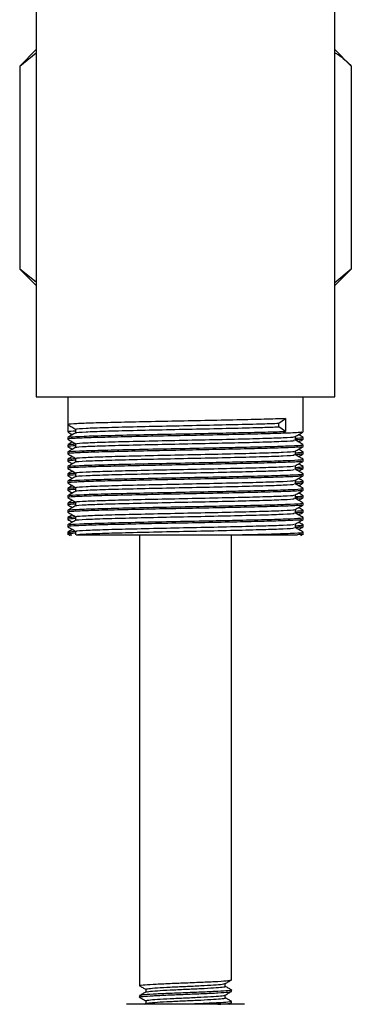
# Model space of a CAD drawing. Units: millimetres. Extents: x 3 to 2496, y 5 to 2495.
# Drawn here: x 428 to 457, y 1147 to 1233 of the extents above; entities that cross this region are included whole.
import ezdxf

# ---------------------------------------------------------------- set-up
doc = ezdxf.new("R2010")
doc.units = ezdxf.units.MM

msp = doc.modelspace()

# ---------------------------------------------------------------- linework, layer by layer
at = {"color": 7, "linetype": 'Continuous', "lineweight": 25}
for p, q in [((429.335, 1236.25), (429.335, 1200.123)), ((455.335, 1200.123), (455.335, 1235.456)), ((429.335, 1230.373), (427.902, 1228.94)), ((427.902, 1228.94), (429.335, 1230.103)), ((456.769, 1228.94), (455.335, 1230.373)), ((427.902, 1228.94), (427.902, 1211.257)), ((456.769, 1228.94), (456.769, 1211.257)), ((427.902, 1211.257), (429.335, 1209.823)), ((429.335, 1210.113), (427.902, 1211.257)), ((455.335, 1209.823), (456.769, 1211.257)), ((456.769, 1211.257), (455.335, 1210.071)), ((429.335, 1200.123), (442.335, 1200.123)), ((432.085, 1200.123), (432.085, 1197.712)), ((442.335, 1200.123), (455.335, 1200.123)), ((452.585, 1197.077), (452.585, 1200.123)), ((450.455, 1197.837), (451.038, 1198.234)), ((451.038, 1198.234), (451.038, 1197.123)), ((432.085, 1197.712), (432.085, 1197.077)), ((450.455, 1197.52), (450.455, 1197.837)), ((451.038, 1197.123), (450.455, 1197.52)), ((432.085, 1196.601), (432.085, 1196.442)), ((452.585, 1196.442), (452.585, 1196.601)), ((432.085, 1195.966), (432.085, 1195.807)), ((452.585, 1195.807), (452.585, 1195.966)), ((432.085, 1195.331), (432.085, 1195.172)), ((432.085, 1194.696), (432.085, 1194.537)), ((452.585, 1195.172), (452.585, 1195.331)), ((452.585, 1194.537), (452.585, 1194.696)), ((432.085, 1194.061), (432.085, 1193.902)), ((452.585, 1193.902), (452.585, 1194.061)), ((432.085, 1193.426), (432.085, 1193.267)), ((452.585, 1193.267), (452.585, 1193.426)), ((432.085, 1192.791), (432.085, 1192.632)), ((432.085, 1192.156), (432.085, 1191.997)), ((452.585, 1192.632), (452.585, 1192.791)), ((452.585, 1191.997), (452.585, 1192.156)), ((432.085, 1191.521), (432.085, 1191.362)), ((452.585, 1191.362), (452.585, 1191.521)), ((432.085, 1190.886), (432.085, 1190.727)), ((452.585, 1190.727), (452.585, 1190.886)), ((432.085, 1190.251), (432.085, 1190.092)), ((432.085, 1189.616), (432.085, 1189.457)), ((452.585, 1190.092), (452.585, 1190.251)), ((452.585, 1189.457), (452.585, 1189.616)), ((432.085, 1188.981), (432.085, 1188.822)), ((451.898, 1188.743), (451.898, 1189.057)), ((452.585, 1188.822), (452.585, 1188.981)), ((432.085, 1188.346), (432.085, 1188.123)), ((432.091, 1188.181), (432.29, 1188.066)), ((432.773, 1188.425), (432.773, 1188.108)), ((438.335, 1188.123), (438.335, 1148.848)), ((446.335, 1149.348), (446.335, 1188.123)), ((446.96, 1188.123), (452.074, 1188.123)), ((452.381, 1188.066), (452.58, 1188.181)), ((452.585, 1188.123), (452.585, 1188.346)), ((438.877, 1148.536), (438.877, 1148.292)), ((445.794, 1148.786), (445.794, 1149.03)), ((446.335, 1148.348), (446.335, 1148.473)), ((438.335, 1147.973), (438.335, 1147.848)), ((438.877, 1147.536), (438.877, 1147.292)), ((445.794, 1147.786), (445.794, 1148.03)), ((446.335, 1147.348), (446.335, 1147.473)), ((437.875, 1147.223), (437.185, 1147.223)), ((447.486, 1147.223), (437.875, 1147.223)), ((438.887, 1147.298), (438.752, 1147.22)), ((446.128, 1147.223), (446.326, 1147.338))]:
    msp.add_line(p, q, dxfattribs=at)
for points, knots in [([(455.335, 1230.102), (455.43, 1230.051), (455.929, 1229.782), (456.393, 1229.317), (456.769, 1228.94)], [0, 0, 0, 0, 0.189126, 1, 1, 1, 1]), ([(451.038, 1198.234), (450.465, 1198.215), (449.313, 1198.178), (446.837, 1198.121), (444.051, 1198.061), (441.113, 1198.007), (438.276, 1197.948), (435.769, 1197.89), (433.765, 1197.836), (432.512, 1197.776), (431.98, 1197.733), (432.135, 1197.71), (432.164, 1197.705)], [0, 0, 0, 0, 0.1072097, 0.2156417, 0.3249481, 0.4318072, 0.5408265, 0.6497121, 0.7566248, 0.8660041, 0.9742433, 1, 1, 1, 1]), ([(432.091, 1197.706), (432.205, 1197.64), (432.432, 1197.509), (432.66, 1197.377), (432.773, 1197.312)], [0, 0, 0, 0, 0.502375, 1, 1, 1, 1]), ([(432.773, 1197.315), (432.773, 1197.263), (432.773, 1197.158), (432.773, 1197.053), (432.773, 1197.001)], [0, 0, 0, 0, 0.5024951, 1, 1, 1, 1]), ([(432.81, 1197.003), (432.805, 1197.006), (432.77, 1197.033), (433.486, 1197.084), (435.252, 1197.151), (437.712, 1197.214), (440.618, 1197.281), (443.714, 1197.342), (446.648, 1197.409), (448.983, 1197.467), (450.016, 1197.504), (450.455, 1197.52)], [0, 0, 0, 0, 0.021336, 0.160792, 0.2854246, 0.4092718, 0.5351079, 0.6582001, 0.7838713, 0.9081881, 1, 1, 1, 1]), ([(432.883, 1197.315), (432.854, 1197.323), (432.746, 1197.351), (433.561, 1197.404), (435.249, 1197.469), (437.713, 1197.531), (440.617, 1197.599), (443.714, 1197.66), (446.648, 1197.727), (448.983, 1197.785), (450.016, 1197.821), (450.455, 1197.837)], [0, 0, 0, 0, 0.0448912, 0.1691572, 0.2925474, 0.4151602, 0.539742, 0.6616072, 0.7860257, 0.9091033, 1, 1, 1, 1]), ([(452.458, 1197.07), (452.449, 1197.058), (452.424, 1197.024), (451.246, 1196.966), (449.288, 1196.909), (446.844, 1196.851), (444.05, 1196.791), (441.114, 1196.737), (438.276, 1196.678), (435.769, 1196.62), (433.765, 1196.566), (432.512, 1196.506), (431.98, 1196.463), (432.135, 1196.44), (432.164, 1196.435)], [0, 0, 0, 0, 0.060489, 0.166736, 0.256067, 0.346416, 0.437494, 0.526533, 0.617371, 0.708098, 0.797182, 0.88832, 0.978509, 1, 1, 1, 1]), ([(432.776, 1197.003), (432.662, 1196.937), (432.432, 1196.804), (432.203, 1196.672), (432.088, 1196.605)], [0, 0, 0, 0, 0.498194, 1, 1, 1, 1]), ([(432.091, 1197.071), (432.205, 1197.005), (432.339, 1196.928), (432.473, 1196.85), (432.492, 1196.839)], [0, 0, 0, 0, 0.853413, 1, 1, 1, 1]), ([(432.091, 1196.436), (432.205, 1196.37), (432.432, 1196.239), (432.66, 1196.107), (432.773, 1196.042)], [0, 0, 0, 0, 0.502636, 1, 1, 1, 1]), ([(432.773, 1197.147), (432.46, 1197.129), (432.032, 1197.106), (432.157, 1197.083), (432.191, 1197.077)], [0, 0, 0, 0, 0.730117, 1, 1, 1, 1]), ([(432.211, 1196.606), (432.213, 1196.618), (432.219, 1196.651), (433.375, 1196.71), (435.451, 1196.772), (438.264, 1196.837), (441.473, 1196.903), (444.48, 1196.959), (447.245, 1197.019), (449.475, 1197.071), (450.568, 1197.107), (451.038, 1197.123)], [0, 0, 0, 0, 0.07266, 0.19849, 0.321885, 0.446838, 0.571966, 0.695224, 0.78658, 0.908256, 1, 1, 1, 1]), ([(432.81, 1195.733), (432.805, 1195.736), (432.77, 1195.763), (433.486, 1195.814), (435.252, 1195.881), (437.712, 1195.944), (440.618, 1196.011), (443.713, 1196.072), (446.655, 1196.139), (449.18, 1196.203), (450.967, 1196.266), (451.88, 1196.322), (451.804, 1196.353), (451.78, 1196.363)], [0, 0, 0, 0, 0.017554, 0.1320516, 0.2343785, 0.3360608, 0.4393759, 0.5404382, 0.6436179, 0.7456856, 0.8476169, 0.9508487, 1, 1, 1, 1]), ([(432.883, 1196.045), (432.854, 1196.053), (432.746, 1196.081), (433.561, 1196.134), (435.249, 1196.199), (437.713, 1196.261), (440.618, 1196.329), (443.713, 1196.39), (446.654, 1196.457), (449.182, 1196.52), (450.96, 1196.584), (451.858, 1196.637), (451.798, 1196.666), (451.782, 1196.673)], [0, 0, 0, 0, 0.037361, 0.140773, 0.243457, 0.345494, 0.449169, 0.550584, 0.654124, 0.756547, 0.858834, 0.962426, 1, 1, 1, 1]), ([(451.854, 1196.529), (452.175, 1196.546), (452.629, 1196.571), (452.508, 1196.594), (452.473, 1196.601)], [0, 0, 0, 0, 0.707678, 1, 1, 1, 1]), ([(451.892, 1196.673), (452.007, 1196.74), (452.236, 1196.872), (452.466, 1197.005), (452.58, 1197.071)], [0, 0, 0, 0, 0.501917, 1, 1, 1, 1]), ([(451.898, 1196.363), (451.898, 1196.416), (451.898, 1196.521), (451.898, 1196.625), (451.898, 1196.677)], [0, 0, 0, 0, 0.507479, 1, 1, 1, 1]), ([(452.58, 1195.972), (452.465, 1196.039), (452.238, 1196.17), (452.01, 1196.301), (451.898, 1196.366)], [0, 0, 0, 0, 0.5060044, 1, 1, 1, 1]), ([(452.506, 1196.435), (452.502, 1196.422), (452.496, 1196.402), (452.078, 1196.382), (451.963, 1196.376)], [0, 0, 0, 0, 0.725465, 1, 1, 1, 1]), ([(452.583, 1196.605), (452.468, 1196.672), (452.333, 1196.75), (452.198, 1196.828), (452.178, 1196.839)], [0, 0, 0, 0, 0.853496, 1, 1, 1, 1]), ([(452.179, 1196.204), (452.198, 1196.215), (452.332, 1196.293), (452.466, 1196.37), (452.58, 1196.436)], [0, 0, 0, 0, 0.145938, 1, 1, 1, 1]), ([(452.458, 1195.8), (452.449, 1195.788), (452.423, 1195.754), (451.246, 1195.696), (449.288, 1195.639), (446.844, 1195.581), (444.05, 1195.521), (441.114, 1195.467), (438.276, 1195.408), (435.769, 1195.35), (433.765, 1195.296), (432.512, 1195.236), (431.98, 1195.193), (432.135, 1195.17), (432.164, 1195.165)], [0, 0, 0, 0, 0.060441, 0.16669, 0.256023, 0.346374, 0.437453, 0.526494, 0.617334, 0.708063, 0.797148, 0.888288, 0.978479, 1, 1, 1, 1]), ([(432.776, 1195.733), (432.662, 1195.667), (432.432, 1195.534), (432.203, 1195.402), (432.088, 1195.335)], [0, 0, 0, 0, 0.498459, 1, 1, 1, 1]), ([(432.492, 1196.204), (432.473, 1196.193), (432.34, 1196.116), (432.206, 1196.039), (432.091, 1195.972)], [0, 0, 0, 0, 0.140347, 1, 1, 1, 1]), ([(432.091, 1195.801), (432.205, 1195.735), (432.339, 1195.658), (432.473, 1195.58), (432.492, 1195.569)], [0, 0, 0, 0, 0.853846, 1, 1, 1, 1]), ([(432.773, 1195.877), (432.46, 1195.859), (432.032, 1195.836), (432.157, 1195.813), (432.191, 1195.807)], [0, 0, 0, 0, 0.73011, 1, 1, 1, 1]), ([(432.214, 1195.972), (432.187, 1195.981), (432.124, 1196), (432.538, 1196.021), (432.773, 1196.033)], [0, 0, 0, 0, 0.434415, 1, 1, 1, 1]), ([(432.211, 1195.336), (432.213, 1195.348), (432.219, 1195.381), (433.375, 1195.44), (435.451, 1195.502), (438.263, 1195.567), (441.473, 1195.633), (444.478, 1195.689), (447.25, 1195.749), (449.686, 1195.806), (451.586, 1195.869), (452.565, 1195.925), (452.485, 1195.956), (452.459, 1195.966)], [0, 0, 0, 0, 0.059745, 0.163124, 0.264501, 0.367159, 0.469961, 0.571226, 0.646282, 0.746247, 0.848171, 0.951395, 1, 1, 1, 1]), ([(432.773, 1196.045), (432.773, 1195.993), (432.773, 1195.888), (432.773, 1195.783), (432.773, 1195.731)], [0, 0, 0, 0, 0.502804, 1, 1, 1, 1]), ([(451.892, 1195.403), (452.007, 1195.47), (452.236, 1195.602), (452.466, 1195.735), (452.58, 1195.801)], [0, 0, 0, 0, 0.5016583, 1, 1, 1, 1]), ([(452.583, 1195.335), (452.468, 1195.402), (452.333, 1195.48), (452.198, 1195.558), (452.178, 1195.569)], [0, 0, 0, 0, 0.853064, 1, 1, 1, 1]), ([(432.091, 1195.166), (432.205, 1195.1), (432.433, 1194.968), (432.66, 1194.837), (432.773, 1194.772)], [0, 0, 0, 0, 0.5029032, 1, 1, 1, 1]), ([(432.492, 1194.934), (432.473, 1194.923), (432.34, 1194.846), (432.206, 1194.768), (432.091, 1194.702)], [0, 0, 0, 0, 0.140852, 1, 1, 1, 1]), ([(432.214, 1194.702), (432.187, 1194.711), (432.123, 1194.73), (432.538, 1194.751), (432.773, 1194.763)], [0, 0, 0, 0, 0.43471, 1, 1, 1, 1]), ([(432.211, 1194.066), (432.213, 1194.078), (432.219, 1194.111), (433.375, 1194.17), (435.451, 1194.232), (438.263, 1194.297), (441.473, 1194.363), (444.478, 1194.419), (447.25, 1194.479), (449.686, 1194.536), (451.586, 1194.599), (452.565, 1194.655), (452.485, 1194.686), (452.459, 1194.696)], [0, 0, 0, 0, 0.059793, 0.163166, 0.264538, 0.367191, 0.469988, 0.571248, 0.646299, 0.74626, 0.848179, 0.951398, 1, 1, 1, 1]), ([(432.773, 1194.775), (432.773, 1194.723), (432.773, 1194.618), (432.773, 1194.513), (432.773, 1194.461)], [0, 0, 0, 0, 0.503127, 1, 1, 1, 1]), ([(432.81, 1194.463), (432.805, 1194.466), (432.77, 1194.493), (433.486, 1194.544), (435.252, 1194.611), (437.712, 1194.674), (440.618, 1194.741), (443.713, 1194.802), (446.655, 1194.869), (449.18, 1194.933), (450.967, 1194.996), (451.88, 1195.052), (451.804, 1195.083), (451.78, 1195.093)], [0, 0, 0, 0, 0.017591, 0.132094, 0.234425, 0.336111, 0.439431, 0.540497, 0.643681, 0.745753, 0.847689, 0.950925, 1, 1, 1, 1]), ([(432.883, 1194.775), (432.854, 1194.783), (432.746, 1194.811), (433.561, 1194.864), (435.249, 1194.929), (437.713, 1194.991), (440.618, 1195.059), (443.713, 1195.12), (446.654, 1195.187), (449.182, 1195.25), (450.96, 1195.314), (451.857, 1195.367), (451.798, 1195.396), (451.782, 1195.403)], [0, 0, 0, 0, 0.0373636, 0.1407779, 0.2434633, 0.3455016, 0.4491787, 0.5505949, 0.654136, 0.7565613, 0.8588496, 0.9624429, 1, 1, 1, 1]), ([(451.887, 1195.261), (452.191, 1195.278), (452.627, 1195.302), (452.509, 1195.324), (452.473, 1195.331)], [0, 0, 0, 0, 0.697476, 1, 1, 1, 1]), ([(451.898, 1195.093), (451.898, 1195.146), (451.898, 1195.251), (451.898, 1195.355), (451.898, 1195.407)], [0, 0, 0, 0, 0.507155, 1, 1, 1, 1]), ([(452.58, 1194.702), (452.465, 1194.768), (452.238, 1194.9), (452.01, 1195.031), (451.898, 1195.096)], [0, 0, 0, 0, 0.505696, 1, 1, 1, 1]), ([(452.506, 1195.165), (452.502, 1195.151), (452.496, 1195.132), (452.078, 1195.112), (451.963, 1195.106)], [0, 0, 0, 0, 0.725381, 1, 1, 1, 1]), ([(452.179, 1194.934), (452.198, 1194.945), (452.332, 1195.023), (452.466, 1195.1), (452.58, 1195.166)], [0, 0, 0, 0, 0.1454547, 1, 1, 1, 1]), ([(452.458, 1194.53), (452.449, 1194.518), (452.423, 1194.484), (451.246, 1194.426), (449.288, 1194.369), (446.844, 1194.311), (444.05, 1194.251), (441.114, 1194.197), (438.276, 1194.138), (435.769, 1194.08), (433.765, 1194.026), (432.512, 1193.966), (431.98, 1193.923), (432.135, 1193.9), (432.165, 1193.895)], [0, 0, 0, 0, 0.060393, 0.166644, 0.255979, 0.346331, 0.437413, 0.526455, 0.617297, 0.708028, 0.797114, 0.888256, 0.978449, 1, 1, 1, 1]), ([(432.776, 1194.463), (432.661, 1194.397), (432.432, 1194.264), (432.203, 1194.132), (432.088, 1194.065)], [0, 0, 0, 0, 0.4987213, 1, 1, 1, 1]), ([(432.091, 1194.531), (432.205, 1194.465), (432.339, 1194.387), (432.473, 1194.31), (432.492, 1194.299)], [0, 0, 0, 0, 0.8542812, 1, 1, 1, 1]), ([(432.091, 1193.896), (432.205, 1193.83), (432.433, 1193.698), (432.66, 1193.567), (432.773, 1193.502)], [0, 0, 0, 0, 0.503176, 1, 1, 1, 1]), ([(432.773, 1194.607), (432.46, 1194.589), (432.032, 1194.566), (432.157, 1194.543), (432.191, 1194.537)], [0, 0, 0, 0, 0.730105, 1, 1, 1, 1]), ([(432.81, 1193.193), (432.805, 1193.196), (432.77, 1193.223), (433.486, 1193.274), (435.252, 1193.341), (437.712, 1193.404), (440.618, 1193.471), (443.713, 1193.532), (446.655, 1193.599), (449.18, 1193.663), (450.966, 1193.726), (451.88, 1193.782), (451.804, 1193.813), (451.78, 1193.823)], [0, 0, 0, 0, 0.017629, 0.132136, 0.234471, 0.336162, 0.439485, 0.540556, 0.643744, 0.74582, 0.84776, 0.951, 1, 1, 1, 1]), ([(432.883, 1193.505), (432.854, 1193.513), (432.746, 1193.541), (433.561, 1193.594), (435.249, 1193.659), (437.713, 1193.721), (440.618, 1193.789), (443.713, 1193.85), (446.654, 1193.917), (449.182, 1193.98), (450.96, 1194.044), (451.857, 1194.097), (451.798, 1194.126), (451.782, 1194.133)], [0, 0, 0, 0, 0.037366, 0.140782, 0.243469, 0.345509, 0.449188, 0.550606, 0.654148, 0.756575, 0.858865, 0.96246, 1, 1, 1, 1]), ([(451.887, 1193.991), (452.191, 1194.008), (452.627, 1194.032), (452.509, 1194.054), (452.473, 1194.061)], [0, 0, 0, 0, 0.697476, 1, 1, 1, 1]), ([(451.892, 1194.133), (452.007, 1194.2), (452.236, 1194.332), (452.466, 1194.465), (452.58, 1194.531)], [0, 0, 0, 0, 0.501394, 1, 1, 1, 1]), ([(451.898, 1193.823), (451.898, 1193.876), (451.898, 1193.981), (451.898, 1194.085), (451.898, 1194.137)], [0, 0, 0, 0, 0.506818, 1, 1, 1, 1]), ([(452.58, 1193.432), (452.465, 1193.498), (452.238, 1193.63), (452.01, 1193.761), (451.898, 1193.826)], [0, 0, 0, 0, 0.50539, 1, 1, 1, 1]), ([(452.506, 1193.895), (452.502, 1193.881), (452.496, 1193.862), (452.078, 1193.842), (451.963, 1193.836)], [0, 0, 0, 0, 0.725296, 1, 1, 1, 1]), ([(452.583, 1194.065), (452.468, 1194.132), (452.333, 1194.21), (452.198, 1194.287), (452.178, 1194.299)], [0, 0, 0, 0, 0.852633, 1, 1, 1, 1]), ([(452.179, 1193.664), (452.198, 1193.675), (452.332, 1193.752), (452.466, 1193.83), (452.58, 1193.896)], [0, 0, 0, 0, 0.144968, 1, 1, 1, 1]), ([(452.458, 1193.26), (452.449, 1193.248), (452.423, 1193.214), (451.246, 1193.156), (449.288, 1193.099), (446.844, 1193.041), (444.05, 1192.981), (441.114, 1192.927), (438.276, 1192.868), (435.769, 1192.81), (433.765, 1192.756), (432.512, 1192.696), (431.98, 1192.653), (432.135, 1192.63), (432.165, 1192.625)], [0, 0, 0, 0, 0.060345, 0.166598, 0.255934, 0.346289, 0.437372, 0.526416, 0.61726, 0.707992, 0.79708, 0.888224, 0.978418, 1, 1, 1, 1]), ([(432.776, 1193.193), (432.661, 1193.127), (432.432, 1192.994), (432.203, 1192.862), (432.088, 1192.795)], [0, 0, 0, 0, 0.498982, 1, 1, 1, 1]), ([(432.492, 1193.664), (432.473, 1193.653), (432.339, 1193.576), (432.206, 1193.498), (432.091, 1193.432)], [0, 0, 0, 0, 0.141357, 1, 1, 1, 1]), ([(432.091, 1193.261), (432.205, 1193.195), (432.339, 1193.117), (432.473, 1193.04), (432.492, 1193.029)], [0, 0, 0, 0, 0.8547196, 1, 1, 1, 1]), ([(432.773, 1193.337), (432.46, 1193.319), (432.032, 1193.296), (432.157, 1193.273), (432.191, 1193.267)], [0, 0, 0, 0, 0.7301005, 1, 1, 1, 1]), ([(432.214, 1193.432), (432.187, 1193.441), (432.123, 1193.46), (432.538, 1193.481), (432.773, 1193.493)], [0, 0, 0, 0, 0.435005, 1, 1, 1, 1]), ([(432.211, 1192.796), (432.213, 1192.808), (432.219, 1192.841), (433.375, 1192.9), (435.451, 1192.962), (438.263, 1193.027), (441.473, 1193.093), (444.478, 1193.149), (447.25, 1193.209), (449.686, 1193.266), (451.586, 1193.329), (452.565, 1193.385), (452.485, 1193.416), (452.459, 1193.426)], [0, 0, 0, 0, 0.05984, 0.163208, 0.264575, 0.367223, 0.470014, 0.571269, 0.646317, 0.746272, 0.848186, 0.9514, 1, 1, 1, 1]), ([(432.773, 1193.505), (432.773, 1193.452), (432.773, 1193.348), (432.773, 1193.243), (432.773, 1193.191)], [0, 0, 0, 0, 0.503463, 1, 1, 1, 1]), ([(451.892, 1192.863), (452.007, 1192.93), (452.236, 1193.062), (452.466, 1193.195), (452.58, 1193.261)], [0, 0, 0, 0, 0.501124, 1, 1, 1, 1]), ([(452.583, 1192.795), (452.468, 1192.862), (452.333, 1192.94), (452.198, 1193.017), (452.178, 1193.029)], [0, 0, 0, 0, 0.852203, 1, 1, 1, 1]), ([(432.091, 1192.626), (432.205, 1192.56), (432.433, 1192.428), (432.66, 1192.297), (432.773, 1192.232)], [0, 0, 0, 0, 0.503454, 1, 1, 1, 1]), ([(432.492, 1192.394), (432.473, 1192.383), (432.339, 1192.306), (432.206, 1192.228), (432.091, 1192.162)], [0, 0, 0, 0, 0.1418595, 1, 1, 1, 1]), ([(432.773, 1192.067), (432.46, 1192.049), (432.032, 1192.026), (432.157, 1192.003), (432.191, 1191.997)], [0, 0, 0, 0, 0.730097, 1, 1, 1, 1]), ([(432.214, 1192.162), (432.187, 1192.171), (432.123, 1192.19), (432.538, 1192.211), (432.773, 1192.223)], [0, 0, 0, 0, 0.435299, 1, 1, 1, 1]), ([(432.211, 1191.526), (432.213, 1191.538), (432.219, 1191.571), (433.374, 1191.63), (435.451, 1191.692), (438.263, 1191.757), (441.473, 1191.823), (444.478, 1191.879), (447.25, 1191.939), (449.686, 1191.996), (451.586, 1192.059), (452.565, 1192.115), (452.485, 1192.146), (452.459, 1192.156)], [0, 0, 0, 0, 0.059887, 0.16325, 0.264612, 0.367254, 0.470041, 0.57129, 0.646335, 0.746285, 0.848194, 0.951402, 1, 1, 1, 1]), ([(432.773, 1192.235), (432.773, 1192.182), (432.773, 1192.078), (432.773, 1191.973), (432.773, 1191.921)], [0, 0, 0, 0, 0.5038084, 1, 1, 1, 1]), ([(432.81, 1191.923), (432.805, 1191.926), (432.77, 1191.953), (433.486, 1192.004), (435.252, 1192.071), (437.712, 1192.134), (440.618, 1192.201), (443.713, 1192.262), (446.655, 1192.329), (449.18, 1192.393), (450.966, 1192.456), (451.88, 1192.512), (451.804, 1192.543), (451.78, 1192.553)], [0, 0, 0, 0, 0.017666, 0.132177, 0.234517, 0.336212, 0.43954, 0.540615, 0.643807, 0.745888, 0.847832, 0.951076, 1, 1, 1, 1]), ([(432.883, 1192.235), (432.854, 1192.243), (432.746, 1192.271), (433.561, 1192.324), (435.249, 1192.389), (437.713, 1192.451), (440.618, 1192.519), (443.713, 1192.58), (446.654, 1192.647), (449.182, 1192.71), (450.96, 1192.774), (451.857, 1192.827), (451.798, 1192.856), (451.782, 1192.863)], [0, 0, 0, 0, 0.037368, 0.140786, 0.243474, 0.345516, 0.449196, 0.550616, 0.65416, 0.756589, 0.858881, 0.962477, 1, 1, 1, 1]), ([(451.887, 1192.721), (452.191, 1192.738), (452.627, 1192.762), (452.509, 1192.784), (452.473, 1192.791)], [0, 0, 0, 0, 0.697476, 1, 1, 1, 1]), ([(451.898, 1192.553), (451.898, 1192.606), (451.898, 1192.71), (451.898, 1192.815), (451.898, 1192.867)], [0, 0, 0, 0, 0.506472, 1, 1, 1, 1]), ([(452.58, 1192.162), (452.465, 1192.228), (452.238, 1192.36), (452.011, 1192.491), (451.898, 1192.556)], [0, 0, 0, 0, 0.505085, 1, 1, 1, 1]), ([(452.506, 1192.625), (452.502, 1192.611), (452.496, 1192.592), (452.078, 1192.572), (451.963, 1192.566)], [0, 0, 0, 0, 0.72521, 1, 1, 1, 1]), ([(452.179, 1192.394), (452.198, 1192.405), (452.332, 1192.482), (452.465, 1192.56), (452.58, 1192.626)], [0, 0, 0, 0, 0.144479, 1, 1, 1, 1]), ([(452.458, 1191.99), (452.449, 1191.978), (452.423, 1191.944), (451.246, 1191.886), (449.288, 1191.829), (446.844, 1191.771), (444.05, 1191.711), (441.114, 1191.657), (438.276, 1191.598), (435.769, 1191.54), (433.765, 1191.486), (432.512, 1191.426), (431.98, 1191.383), (432.135, 1191.36), (432.165, 1191.355)], [0, 0, 0, 0, 0.060297, 0.166552, 0.25589, 0.346246, 0.437331, 0.526377, 0.617222, 0.707956, 0.797047, 0.888192, 0.978388, 1, 1, 1, 1]), ([(432.776, 1191.923), (432.661, 1191.856), (432.432, 1191.724), (432.203, 1191.592), (432.088, 1191.525)], [0, 0, 0, 0, 0.49924, 1, 1, 1, 1]), ([(432.091, 1191.991), (432.205, 1191.925), (432.339, 1191.847), (432.473, 1191.77), (432.492, 1191.759)], [0, 0, 0, 0, 0.8551609, 1, 1, 1, 1]), ([(432.091, 1191.356), (432.205, 1191.29), (432.433, 1191.158), (432.66, 1191.027), (432.773, 1190.962)], [0, 0, 0, 0, 0.503737, 1, 1, 1, 1]), ([(432.81, 1190.653), (432.805, 1190.656), (432.77, 1190.683), (433.486, 1190.734), (435.252, 1190.801), (437.712, 1190.864), (440.618, 1190.931), (443.713, 1190.992), (446.655, 1191.059), (449.18, 1191.123), (450.966, 1191.186), (451.88, 1191.242), (451.804, 1191.273), (451.78, 1191.283)], [0, 0, 0, 0, 0.017703, 0.132219, 0.234563, 0.336262, 0.439595, 0.540674, 0.64387, 0.745955, 0.847903, 0.951152, 1, 1, 1, 1]), ([(432.883, 1190.965), (432.854, 1190.973), (432.746, 1191.001), (433.561, 1191.054), (435.249, 1191.119), (437.713, 1191.181), (440.618, 1191.249), (443.713, 1191.31), (446.654, 1191.377), (449.182, 1191.44), (450.96, 1191.504), (451.857, 1191.557), (451.798, 1191.586), (451.782, 1191.593)], [0, 0, 0, 0, 0.03737, 0.140789, 0.24348, 0.345523, 0.449205, 0.550626, 0.654172, 0.756603, 0.858896, 0.962494, 1, 1, 1, 1]), ([(451.887, 1191.451), (452.191, 1191.468), (452.627, 1191.492), (452.509, 1191.514), (452.473, 1191.521)], [0, 0, 0, 0, 0.697476, 1, 1, 1, 1]), ([(451.892, 1191.593), (452.007, 1191.66), (452.236, 1191.792), (452.465, 1191.925), (452.58, 1191.991)], [0, 0, 0, 0, 0.500848, 1, 1, 1, 1]), ([(451.898, 1191.283), (451.898, 1191.336), (451.898, 1191.44), (451.898, 1191.545), (451.898, 1191.597)], [0, 0, 0, 0, 0.506117, 1, 1, 1, 1]), ([(452.58, 1190.892), (452.465, 1190.958), (452.238, 1191.09), (452.011, 1191.221), (451.898, 1191.286)], [0, 0, 0, 0, 0.504784, 1, 1, 1, 1]), ([(452.506, 1191.355), (452.502, 1191.341), (452.496, 1191.322), (452.078, 1191.302), (451.963, 1191.296)], [0, 0, 0, 0, 0.725124, 1, 1, 1, 1]), ([(452.583, 1191.525), (452.468, 1191.592), (452.333, 1191.67), (452.198, 1191.747), (452.178, 1191.759)], [0, 0, 0, 0, 0.851775, 1, 1, 1, 1]), ([(452.179, 1191.124), (452.198, 1191.135), (452.332, 1191.212), (452.465, 1191.29), (452.58, 1191.356)], [0, 0, 0, 0, 0.143986, 1, 1, 1, 1]), ([(452.458, 1190.72), (452.449, 1190.708), (452.423, 1190.674), (451.246, 1190.616), (449.288, 1190.559), (446.844, 1190.501), (444.05, 1190.441), (441.114, 1190.387), (438.276, 1190.328), (435.769, 1190.27), (433.765, 1190.216), (432.512, 1190.156), (431.98, 1190.113), (432.135, 1190.09), (432.165, 1190.085)], [0, 0, 0, 0, 0.060249, 0.166506, 0.255846, 0.346204, 0.43729, 0.526337, 0.617185, 0.707921, 0.797013, 0.88816, 0.978358, 1, 1, 1, 1]), ([(432.776, 1190.653), (432.661, 1190.586), (432.432, 1190.454), (432.203, 1190.322), (432.088, 1190.255)], [0, 0, 0, 0, 0.499495, 1, 1, 1, 1]), ([(432.492, 1191.124), (432.473, 1191.113), (432.339, 1191.036), (432.206, 1190.958), (432.091, 1190.892)], [0, 0, 0, 0, 0.142361, 1, 1, 1, 1]), ([(432.091, 1190.721), (432.205, 1190.655), (432.339, 1190.577), (432.473, 1190.5), (432.492, 1190.489)], [0, 0, 0, 0, 0.855605, 1, 1, 1, 1]), ([(432.773, 1190.797), (432.46, 1190.779), (432.032, 1190.756), (432.157, 1190.733), (432.191, 1190.727)], [0, 0, 0, 0, 0.7300943, 1, 1, 1, 1]), ([(432.214, 1190.892), (432.186, 1190.901), (432.123, 1190.92), (432.538, 1190.941), (432.773, 1190.953)], [0, 0, 0, 0, 0.435594, 1, 1, 1, 1]), ([(432.211, 1190.256), (432.213, 1190.268), (432.218, 1190.301), (433.374, 1190.36), (435.451, 1190.422), (438.263, 1190.487), (441.473, 1190.553), (444.478, 1190.609), (447.25, 1190.669), (449.686, 1190.726), (451.586, 1190.789), (452.565, 1190.845), (452.485, 1190.876), (452.459, 1190.886)], [0, 0, 0, 0, 0.059933, 0.163291, 0.264648, 0.367286, 0.470067, 0.571312, 0.646352, 0.746298, 0.848201, 0.951405, 1, 1, 1, 1]), ([(432.773, 1190.965), (432.773, 1190.912), (432.773, 1190.808), (432.773, 1190.703), (432.773, 1190.651)], [0, 0, 0, 0, 0.504162, 1, 1, 1, 1]), ([(451.892, 1190.323), (452.007, 1190.39), (452.236, 1190.522), (452.465, 1190.655), (452.58, 1190.721)], [0, 0, 0, 0, 0.5005674, 1, 1, 1, 1]), ([(452.583, 1190.255), (452.468, 1190.322), (452.333, 1190.399), (452.198, 1190.477), (452.178, 1190.489)], [0, 0, 0, 0, 0.8513483, 1, 1, 1, 1]), ([(432.091, 1190.086), (432.205, 1190.02), (432.433, 1189.888), (432.66, 1189.757), (432.773, 1189.692)], [0, 0, 0, 0, 0.5040249, 1, 1, 1, 1]), ([(432.492, 1189.854), (432.473, 1189.843), (432.339, 1189.766), (432.205, 1189.688), (432.091, 1189.622)], [0, 0, 0, 0, 0.142861, 1, 1, 1, 1]), ([(432.773, 1189.527), (432.46, 1189.509), (432.032, 1189.486), (432.157, 1189.463), (432.191, 1189.457)], [0, 0, 0, 0, 0.730093, 1, 1, 1, 1]), ([(432.214, 1189.622), (432.186, 1189.631), (432.123, 1189.65), (432.538, 1189.671), (432.773, 1189.683)], [0, 0, 0, 0, 0.4358876, 1, 1, 1, 1]), ([(432.211, 1188.986), (432.213, 1188.998), (432.218, 1189.031), (433.374, 1189.09), (435.451, 1189.152), (438.263, 1189.217), (441.473, 1189.283), (444.478, 1189.339), (447.25, 1189.399), (449.686, 1189.456), (451.586, 1189.519), (452.565, 1189.575), (452.485, 1189.606), (452.459, 1189.616)], [0, 0, 0, 0, 0.05998, 0.163333, 0.264685, 0.367317, 0.470094, 0.571333, 0.64637, 0.74631, 0.848209, 0.951407, 1, 1, 1, 1]), ([(432.773, 1189.695), (432.773, 1189.642), (432.773, 1189.538), (432.773, 1189.433), (432.773, 1189.381)], [0, 0, 0, 0, 0.504521, 1, 1, 1, 1]), ([(432.81, 1189.383), (432.805, 1189.386), (432.77, 1189.413), (433.486, 1189.464), (435.252, 1189.531), (437.712, 1189.594), (440.618, 1189.661), (443.713, 1189.722), (446.655, 1189.789), (449.18, 1189.853), (450.966, 1189.916), (451.88, 1189.972), (451.804, 1190.003), (451.78, 1190.013)], [0, 0, 0, 0, 0.01774, 0.132261, 0.234609, 0.336313, 0.439649, 0.540733, 0.643934, 0.746022, 0.847975, 0.951228, 1, 1, 1, 1]), ([(432.883, 1189.695), (432.854, 1189.703), (432.746, 1189.731), (433.561, 1189.784), (435.249, 1189.849), (437.713, 1189.911), (440.618, 1189.979), (443.713, 1190.04), (446.654, 1190.107), (449.182, 1190.17), (450.96, 1190.234), (451.857, 1190.287), (451.798, 1190.316), (451.782, 1190.323)], [0, 0, 0, 0, 0.037371, 0.140792, 0.243484, 0.34553, 0.449213, 0.550636, 0.654184, 0.756616, 0.858911, 0.962511, 1, 1, 1, 1]), ([(451.887, 1190.181), (452.191, 1190.198), (452.627, 1190.222), (452.509, 1190.244), (452.473, 1190.251)], [0, 0, 0, 0, 0.697476, 1, 1, 1, 1]), ([(451.898, 1190.013), (451.898, 1190.066), (451.898, 1190.17), (451.898, 1190.275), (451.898, 1190.327)], [0, 0, 0, 0, 0.505757, 1, 1, 1, 1]), ([(452.58, 1189.622), (452.465, 1189.688), (452.238, 1189.82), (452.011, 1189.951), (451.898, 1190.016)], [0, 0, 0, 0, 0.504485, 1, 1, 1, 1]), ([(452.506, 1190.085), (452.502, 1190.071), (452.496, 1190.052), (452.078, 1190.032), (451.963, 1190.026)], [0, 0, 0, 0, 0.7250359, 1, 1, 1, 1]), ([(452.179, 1189.854), (452.198, 1189.865), (452.332, 1189.942), (452.465, 1190.02), (452.58, 1190.086)], [0, 0, 0, 0, 0.143492, 1, 1, 1, 1]), ([(452.458, 1189.45), (452.448, 1189.438), (452.423, 1189.404), (451.246, 1189.346), (449.288, 1189.289), (446.844, 1189.231), (444.05, 1189.171), (441.114, 1189.117), (438.276, 1189.058), (435.769, 1189), (433.765, 1188.946), (432.512, 1188.886), (431.98, 1188.843), (432.135, 1188.82), (432.165, 1188.815)], [0, 0, 0, 0, 0.060201, 0.16646, 0.255801, 0.346161, 0.437249, 0.526298, 0.617147, 0.707885, 0.796979, 0.888128, 0.978327, 1, 1, 1, 1]), ([(432.776, 1189.383), (432.661, 1189.316), (432.432, 1189.184), (432.203, 1189.052), (432.088, 1188.985)], [0, 0, 0, 0, 0.499747, 1, 1, 1, 1]), ([(432.091, 1189.451), (432.205, 1189.385), (432.339, 1189.307), (432.473, 1189.23), (432.492, 1189.219)], [0, 0, 0, 0, 0.856051, 1, 1, 1, 1]), ([(432.091, 1188.816), (432.206, 1188.75), (432.435, 1188.617), (432.664, 1188.485), (432.779, 1188.418)], [0, 0, 0, 0, 0.500007, 1, 1, 1, 1]), ([(432.804, 1188.123), (433.013, 1188.148), (433.408, 1188.194), (435.271, 1188.261), (437.707, 1188.324), (440.619, 1188.391), (443.712, 1188.452), (446.655, 1188.519), (449.18, 1188.583), (450.966, 1188.646), (451.879, 1188.702), (451.804, 1188.733), (451.78, 1188.743)], [0, 0, 0, 0, 0.116604, 0.220814, 0.324367, 0.429583, 0.532505, 0.637583, 0.741528, 0.845335, 0.950466, 1, 1, 1, 1]), ([(432.883, 1188.425), (432.854, 1188.433), (432.746, 1188.461), (433.561, 1188.514), (435.249, 1188.579), (437.713, 1188.641), (440.618, 1188.709), (443.713, 1188.77), (446.654, 1188.837), (449.182, 1188.9), (450.959, 1188.964), (451.857, 1189.017), (451.798, 1189.046), (451.782, 1189.053)], [0, 0, 0, 0, 0.0373722, 0.140795, 0.243489, 0.3455359, 0.4492215, 0.5506463, 0.654196, 0.7566298, 0.8589267, 0.9625286, 1, 1, 1, 1]), ([(451.887, 1188.911), (452.191, 1188.928), (452.627, 1188.952), (452.509, 1188.974), (452.473, 1188.981)], [0, 0, 0, 0, 0.6974761, 1, 1, 1, 1]), ([(451.892, 1189.053), (452.007, 1189.12), (452.236, 1189.252), (452.465, 1189.385), (452.58, 1189.451)], [0, 0, 0, 0, 0.500282, 1, 1, 1, 1]), ([(452.58, 1188.352), (452.465, 1188.418), (452.238, 1188.55), (452.011, 1188.681), (451.898, 1188.746)], [0, 0, 0, 0, 0.50419, 1, 1, 1, 1]), ([(452.506, 1188.815), (452.502, 1188.801), (452.495, 1188.782), (452.078, 1188.762), (451.963, 1188.756)], [0, 0, 0, 0, 0.724947, 1, 1, 1, 1]), ([(452.583, 1188.985), (452.468, 1189.052), (452.333, 1189.129), (452.199, 1189.207), (452.178, 1189.219)], [0, 0, 0, 0, 0.850923, 1, 1, 1, 1]), ([(452.179, 1188.584), (452.198, 1188.595), (452.332, 1188.672), (452.465, 1188.75), (452.58, 1188.816)], [0, 0, 0, 0, 0.142995, 1, 1, 1, 1]), ([(432.492, 1188.584), (432.473, 1188.573), (432.339, 1188.496), (432.205, 1188.418), (432.091, 1188.352)], [0, 0, 0, 0, 0.1433588, 1, 1, 1, 1]), ([(432.752, 1188.255), (432.45, 1188.238), (432.033, 1188.215), (432.157, 1188.193), (432.191, 1188.187)], [0, 0, 0, 0, 0.723555, 1, 1, 1, 1]), ([(432.323, 1188.123), (432.24, 1188.123), (432.157, 1188.123), (432.448, 1188.123), (432.454, 1188.123)], [0, 0, 0, 0, 0.980415, 1, 1, 1, 1]), ([(432.214, 1188.352), (432.186, 1188.361), (432.123, 1188.38), (432.538, 1188.401), (432.773, 1188.413)], [0, 0, 0, 0, 0.4361811, 1, 1, 1, 1]), ([(432.804, 1188.123), (432.859, 1188.123), (433.019, 1188.123), (434.108, 1188.123), (436.302, 1188.123), (439.222, 1188.123), (442.546, 1188.123), (445.201, 1188.123), (446.594, 1188.123), (446.96, 1188.123)], [0, 0, 0, 0, 0.087562, 0.255425, 0.423266, 0.593038, 0.765681, 0.938509, 1, 1, 1, 1]), ([(446.96, 1188.123), (447.869, 1188.144), (449.705, 1188.187), (451.581, 1188.249), (452.566, 1188.305), (452.485, 1188.336), (452.459, 1188.346)], [0, 0, 0, 0, 0.282613, 0.570763, 0.862589, 1, 1, 1, 1]), ([(452.458, 1188.18), (452.459, 1188.168), (452.462, 1188.149), (452.171, 1188.13), (452.074, 1188.123)], [0, 0, 0, 0, 0.664953, 1, 1, 1, 1]), ([(438.388, 1148.837), (438.368, 1148.841), (438.233, 1148.866), (438.578, 1148.911), (439.424, 1148.973), (440.767, 1149.036), (442.334, 1149.098), (443.908, 1149.161), (445.23, 1149.223), (446.155, 1149.286), (446.275, 1149.328), (446.335, 1149.348)], [0, 0, 0, 0, 0.021271, 0.143613, 0.265954, 0.388295, 0.510636, 0.632977, 0.755318, 0.877659, 1, 1, 1, 1]), ([(445.784, 1149.024), (445.874, 1149.076), (446.055, 1149.181), (446.236, 1149.286), (446.326, 1149.338)], [0, 0, 0, 0, 0.499931, 1, 1, 1, 1]), ([(438.388, 1147.837), (438.368, 1147.841), (438.233, 1147.866), (438.578, 1147.911), (439.424, 1147.973), (440.767, 1148.036), (442.334, 1148.098), (443.908, 1148.161), (445.23, 1148.223), (446.155, 1148.286), (446.275, 1148.328), (446.335, 1148.348)], [0, 0, 0, 0, 0.021271, 0.143613, 0.265954, 0.388295, 0.510636, 0.632977, 0.755318, 0.877659, 1, 1, 1, 1]), ([(446.282, 1148.484), (446.302, 1148.481), (446.437, 1148.456), (446.093, 1148.411), (445.247, 1148.348), (443.903, 1148.286), (442.337, 1148.223), (440.763, 1148.161), (439.441, 1148.098), (438.516, 1148.036), (438.396, 1147.994), (438.335, 1147.973)], [0, 0, 0, 0, 0.021324, 0.143659, 0.265993, 0.388328, 0.510662, 0.632997, 0.755331, 0.877666, 1, 1, 1, 1]), ([(438.344, 1148.838), (438.435, 1148.786), (438.612, 1148.683), (438.79, 1148.58), (438.877, 1148.53)], [0, 0, 0, 0, 0.509801, 1, 1, 1, 1]), ([(438.877, 1148.536), (438.929, 1148.557), (439.033, 1148.598), (439.832, 1148.661), (440.976, 1148.723), (442.335, 1148.786), (443.696, 1148.848), (444.835, 1148.911), (445.6, 1148.969), (445.7, 1149.007), (445.745, 1149.024)], [0, 0, 0, 0, 0.127935, 0.255919, 0.383903, 0.511886, 0.63987, 0.767854, 0.895838, 1, 1, 1, 1]), ([(438.926, 1148.298), (438.971, 1148.314), (439.071, 1148.352), (439.836, 1148.411), (440.975, 1148.473), (442.337, 1148.536), (443.69, 1148.598), (444.856, 1148.661), (445.573, 1148.723), (445.882, 1148.765), (445.794, 1148.786), (445.794, 1148.786)], [0, 0, 0, 0, 0.104089, 0.232062, 0.360036, 0.488009, 0.615982, 0.743955, 0.871929, 0.999902, 1, 1, 1, 1]), ([(445.784, 1148.024), (445.874, 1148.076), (446.055, 1148.181), (446.236, 1148.286), (446.326, 1148.338)], [0, 0, 0, 0, 0.499931, 1, 1, 1, 1]), ([(446.326, 1148.484), (446.236, 1148.536), (446.059, 1148.639), (445.881, 1148.741), (445.794, 1148.792)], [0, 0, 0, 0, 0.509851, 1, 1, 1, 1]), ([(438.887, 1148.298), (438.797, 1148.245), (438.616, 1148.141), (438.435, 1148.036), (438.344, 1147.984)], [0, 0, 0, 0, 0.49993, 1, 1, 1, 1]), ([(438.344, 1147.838), (438.435, 1147.786), (438.612, 1147.683), (438.79, 1147.58), (438.877, 1147.53)], [0, 0, 0, 0, 0.509801, 1, 1, 1, 1]), ([(438.877, 1147.536), (438.929, 1147.557), (439.033, 1147.598), (439.832, 1147.661), (440.976, 1147.723), (442.335, 1147.786), (443.696, 1147.848), (444.835, 1147.911), (445.6, 1147.969), (445.7, 1148.007), (445.745, 1148.024)], [0, 0, 0, 0, 0.1279347, 0.2559186, 0.3839025, 0.5118864, 0.6398703, 0.7678541, 0.895838, 1, 1, 1, 1]), ([(438.926, 1147.298), (438.971, 1147.314), (439.071, 1147.352), (439.836, 1147.411), (440.975, 1147.473), (442.337, 1147.536), (443.69, 1147.598), (444.856, 1147.661), (445.573, 1147.723), (445.882, 1147.765), (445.794, 1147.786), (445.794, 1147.786)], [0, 0, 0, 0, 0.104089, 0.232062, 0.360036, 0.488009, 0.615982, 0.743955, 0.871929, 0.999902, 1, 1, 1, 1]), ([(446.282, 1147.484), (446.302, 1147.481), (446.437, 1147.456), (446.093, 1147.411), (445.247, 1147.348), (443.904, 1147.286), (442.858, 1147.244), (442.335, 1147.223)], [0, 0, 0, 0, 0.041758, 0.281319, 0.520879, 0.76044, 1, 1, 1, 1]), ([(446.326, 1147.484), (446.236, 1147.536), (446.059, 1147.639), (445.881, 1147.741), (445.794, 1147.792)], [0, 0, 0, 0, 0.509851, 1, 1, 1, 1]), ([(445.164, 1147.223), (445.5, 1147.244), (446.172, 1147.286), (446.281, 1147.328), (446.335, 1147.348)], [0, 0, 0, 0, 0.5, 1, 1, 1, 1])]:
    msp.add_open_spline(points, degree=3, knots=knots, dxfattribs=at)

doc.saveas('drawing.dxf')
